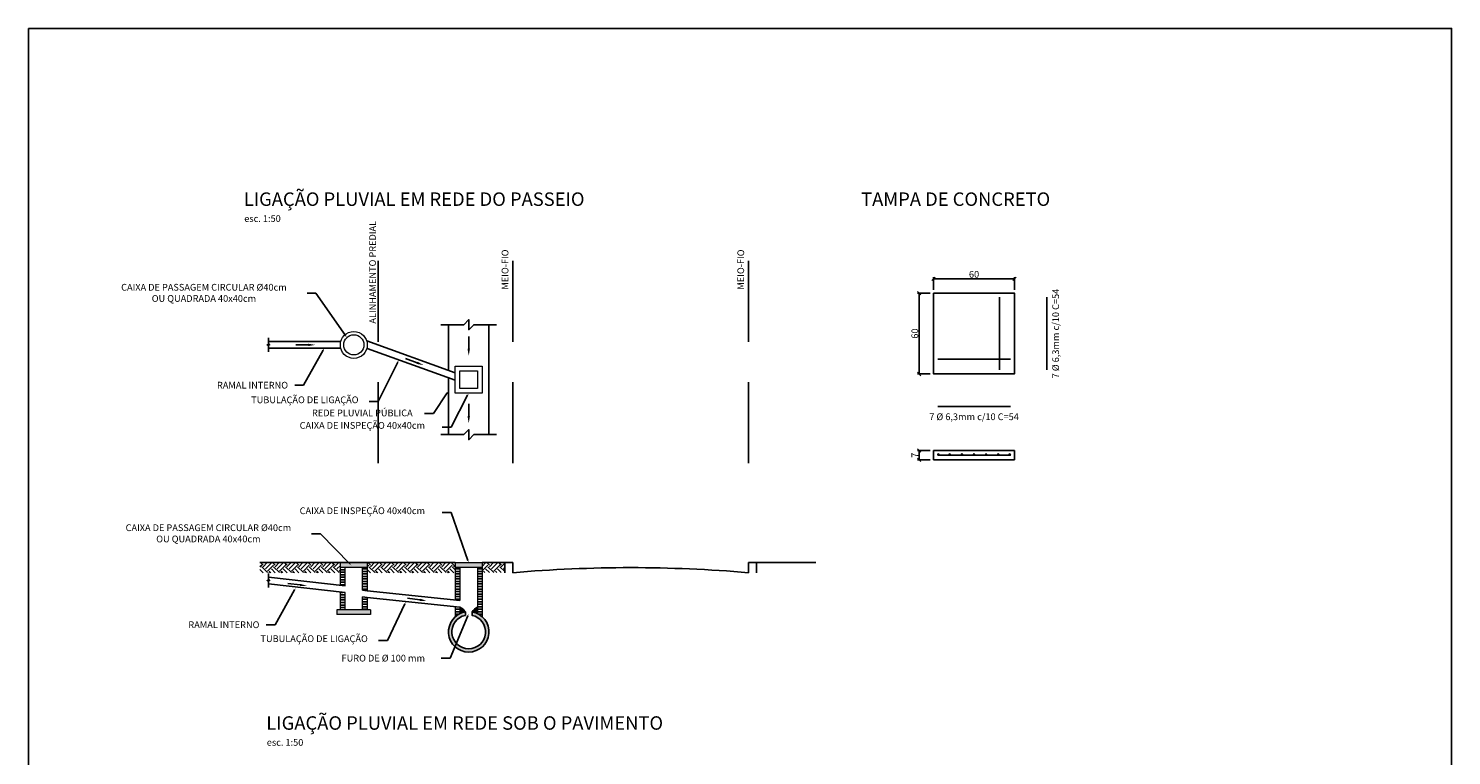
# Model space of a CAD drawing. Units: feet. Extents: x 846 to 2126, y 1134 to 2383.
# Drawn here: x 1034 to 1056, y 1194 to 1205 of the extents above; entities that cross this region are included whole.
import ezdxf
from ezdxf import colors
from ezdxf.entities.mleader import LeaderData, LeaderLine
from ezdxf.math import Vec2, Vec3

# ---------------------------------------------------------------- set-up
doc = ezdxf.new("R2010")
doc.units = ezdxf.units.FT
doc.header["$MEASUREMENT"] = 0
doc.header["$PDMODE"] = 35
doc.header["$PDSIZE"] = 0.1
doc.linetypes.add('PROJ.LTS4.__ __ __ __ __ __ __ __ __ __ __ __ __ __', pattern=[0.9, 0.6, -0.3])
doc.layers.get('0').update_dxf_attribs({"linetype": 'CONTINUOUS'})
doc.layers.get('DEFPOINTS').update_dxf_attribs({"linetype": 'CONTINUOUS'})
for name, color, linetype in [('1', 1, 'CONTINUOUS'), ('3', 3, 'CONTINUOUS'), ('4', 4, 'CONTINUOUS'), ('8', 8, 'CONTINUOUS')]:
    doc.layers.add(name, color=color, linetype=linetype)
doc.layers.add('2', color=2, linetype='CONTINUOUS', lineweight=0)
doc.styles.add('ROMANS', font='romans.shx')
doc.dimstyles.new('1-50 EM CM PARA 1-25', dxfattribs={"dimscale": 0.5, "dimtxt": 0.2, "dimasz": 0.1, "dimexe": 0.05, "dimexo": 0.1, "dimgap": 0.03, "dimtad": 1, "dimdec": 0, "dimlfac": 50, "dimzin": 1, "dimdsep": 46, "dimtxsty": 'ROMANS', "dimblk": 'OBLIQUE', "dimcen": 0, "dimclrd": 144, "dimclre": 144, "dimclrt": 2, "dimadec": 0, "dimazin": 0, "dimtfac": 1, "dimtdec": 0, "dimtofl": 0, "dimtmove": 2, "dimatfit": 3, "dimldrblk": 'OBLIQUE', "dimfxl": 0, "dimtolj": 1, "dimtzin": 1, "dimarcsym": 0})

# ---------------------------------------------------------------- blocks, each defined once
blk = doc.blocks.new('A$C378E378F')
at = {"color": 1, "linetype": 'ByBlock', "lineweight": -2}
blk.add_lwpolyline([(0.197, 0.143), (0, 0)], dxfattribs=at)
at = {"color": 1}
blk.add_solid([(0.183, 0.162), (0.31, 0.225), (0.211, 0.124)], dxfattribs=at)
blk = doc.blocks.new('_OBLIQUE')
at = {"color": 0, "linetype": 'ByBlock', "lineweight": -2}
for p, q in [((-0.5, -0.5), (0.5, 0.5)), ((0, 0), (0, 0))]:
    blk.add_line(p, q, dxfattribs=at)
blk = doc.blocks.new('*D667')
at = {"layer": '1', "color": 144, "lineweight": -2}
for p, q in [((1047.922, 1201.192), (1047.922, 1201.381)), ((1047.922, 1201.356), (1049.122, 1201.356)), ((1049.122, 1201.192), (1049.122, 1201.381))]:
    blk.add_line(p, q, dxfattribs=at)
at = {"layer": 'DEFPOINTS', "color": 0}
for p in [(1049.122, 1201.356), (1047.922, 1201.142), (1049.122, 1201.142)]:
    blk.add_point(p, dxfattribs=at)
at = {"layer": '1', "color": 144, "lineweight": -2, "xscale": 0.05, "yscale": 0.05, "zscale": 0.05, "rotation": 180}
blk.add_blockref('_OBLIQUE', (1047.922, 1201.356), dxfattribs=at)
at = {"layer": '1', "color": 144, "lineweight": -2, "xscale": 0.05, "yscale": 0.05, "zscale": 0.05}
blk.add_blockref('_OBLIQUE', (1049.122, 1201.356), dxfattribs=at)
at = {"layer": '1', "color": 2, "insert": (1048.522, 1201.421), "char_height": 0.1, "attachment_point": 5, "style": 'ROMANS'}
blk.add_mtext('\\A1;60', dxfattribs=at)
blk = doc.blocks.new('*D668')
at = {"layer": '1', "color": 144, "lineweight": -2}
for p, q in [((1047.872, 1201.142), (1047.683, 1201.142)), ((1047.708, 1199.942), (1047.708, 1201.142)), ((1047.872, 1199.942), (1047.683, 1199.942))]:
    blk.add_line(p, q, dxfattribs=at)
at = {"layer": 'DEFPOINTS', "color": 0}
for p in [(1047.708, 1201.142), (1047.922, 1201.142), (1047.922, 1199.942)]:
    blk.add_point(p, dxfattribs=at)
at = {"layer": '1', "color": 144, "lineweight": -2, "xscale": 0.05, "yscale": 0.05, "zscale": 0.05}
for p, rotation in [((1047.708, 1201.142), 90), ((1047.708, 1199.942), 270)]:
    blk.add_blockref('_OBLIQUE', p, dxfattribs=dict(at, rotation=rotation))
at = {"layer": '1', "color": 2, "insert": (1047.643, 1200.542), "char_height": 0.1, "attachment_point": 5, "rotation": 90, "style": 'ROMANS'}
blk.add_mtext('\\A1;60', dxfattribs=at)
blk = doc.blocks.new('*D669')
at = {"layer": '1', "color": 144, "lineweight": -2}
for p, q in [((1047.872, 1198.806), (1047.683, 1198.806)), ((1047.708, 1198.666), (1047.708, 1198.806)), ((1047.872, 1198.666), (1047.683, 1198.666))]:
    blk.add_line(p, q, dxfattribs=at)
at = {"layer": 'DEFPOINTS', "color": 0}
for p in [(1047.708, 1198.806), (1047.922, 1198.806), (1047.922, 1198.666)]:
    blk.add_point(p, dxfattribs=at)
at = {"layer": '1', "color": 144, "lineweight": -2, "xscale": 0.05, "yscale": 0.05, "zscale": 0.05}
for p, rotation in [((1047.708, 1198.806), 90), ((1047.708, 1198.666), 270)]:
    blk.add_blockref('_OBLIQUE', p, dxfattribs=dict(at, rotation=rotation))
at = {"layer": '1', "color": 2, "insert": (1047.643, 1198.736), "char_height": 0.1, "attachment_point": 5, "rotation": 90, "style": 'ROMANS'}
blk.add_mtext('\\A1;7', dxfattribs=at)

msp = doc.modelspace()

# ---------------------------------------------------------------- hatches: boundary and pattern name
h = msp.add_hatch()
h.set_pattern_fill('AR-CONC', color=256, scale=0.01)
h.set_pattern_definition([(50, (0, -1), (0.0717260183, -0.0062752135), [0.0075, -0.0825]), (355, (0, -1), (-0.0138751334, 0.0752192134), [0.006, -0.066]), (100.4514445, (0.00598, -1.00052), (0.0578508847, 0.068943999), [0.0063740192, -0.0701142112]), (46.1842, (0, -0.98), (0.106724133, -0.016551928), [0.01125, -0.12375]), (96.6356355, (0.00889, -0.98138), (0.0934661946, 0.09741186), [0.009561034, -0.105171376]), (351.184164, (0, -0.98), (0.0934661945, 0.09741186), [0.009, -0.099]), (21, (0.01, -0.985), (0.0596907052, -0.040261889), [0.0075, -0.0825]), (326, (0.01, -0.985), (0.0243315332, 0.0725150045), [0.006, -0.066]), (71.4514447, (0.014974, -0.988355), (0.0840222377, 0.0322531153), [0.006374019, -0.0701142112]), (37.5, (0, -1), (0.00121598553, 0.0332893854), [0, -0.0652, 0, -0.067, 0, -0.06625]), (7.5, (0, -1), (0.02630695374, 0.0394411712), [0, -0.0382, 0, -0.0637, 0, -0.02525]), (327.5, (-0.0223, -1), (0.0533822436, -0.00225548717), [0, -0.025, 0, -0.078, 0, -0.1035]), (317.5, (-0.0323, -1), (0.058318617, 0.0100104982), [0, -0.0325, 0, -0.0518, 0, -0.0735])])
h.paths.add_polyline_path([(1039.512349, 1197.07269), (1039.512349, 1197.14269), (1039.112349, 1197.14269), (1039.112349, 1197.07269)])
h.paths.add_polyline_path([(1041.218657, 1197.14269), (1040.818657, 1197.14269), (1040.818657, 1197.07269), (1041.218657, 1197.07269)])
edge = h.paths.add_edge_path()
edge.add_arc((1041.018657, 1196.114394), 0.3, 99.5940682, 440.4059318)
edge.add_line((1041.068657, 1196.410198), (1041.068657, 1196.359343))
edge.add_arc((1041.018657, 1196.114394), 0.25, -258.463041, 78.463041, ccw=False)
edge.add_line((1040.968657, 1196.359343), (1040.968657, 1196.410198))
h.paths.add_polyline_path([(1039.062349, 1196.37269), (1039.562349, 1196.37269), (1039.562349, 1196.44269), (1039.062349, 1196.44269)])
h = msp.add_hatch()
h.set_pattern_fill('ANSI31', color=256, scale=0.3, angle=135)
h.paths.add_polyline_path([(1039.182349, 1197.07269), (1039.112349, 1197.07269), (1039.112349, 1196.805164), (1039.182349, 1196.7972)])
h.paths.add_polyline_path([(1039.182349, 1196.692236), (1039.182349, 1196.696291), (1039.112349, 1196.704255), (1039.112349, 1196.44269), (1039.182349, 1196.44269)])
h = msp.add_hatch()
h.set_pattern_fill('ANSI31', color=256, scale=0.3, angle=135)
h.set_pattern_definition([(180, (0, -1), (-7e-18, -0.0375), [])])
h.paths.add_polyline_path([(1039.442349, 1196.44269), (1039.512349, 1196.44269), (1039.512349, 1196.624649), (1039.442349, 1196.634112)])
h.paths.add_polyline_path([(1039.442349, 1196.735021), (1039.512349, 1196.725559), (1039.512349, 1197.07269), (1039.442349, 1197.07269)])
h.paths.add_polyline_path([(1040.818657, 1196.587472), (1040.888657, 1196.580072), (1040.888657, 1197.07269), (1040.818657, 1197.07269)])
h.paths.add_polyline_path([(1041.218657, 1197.07269), (1041.148657, 1197.07269), (1041.148657, 1196.384764, -0.07050134), (1041.218657, 1196.338001)])
h.paths.add_polyline_path([(1040.888657, 1196.479163), (1040.818657, 1196.486562), (1040.818657, 1196.338001, -0.07050134), (1040.888657, 1196.384764)])
h = msp.add_hatch(color=256)
h.dxf.hatch_style = 1
h.paths.add_polyline_path([(1040.888657, 1196.479163), (1040.888657, 1196.384764, -0.070300484), (1040.968657, 1196.410198, 0.168233788)])
h.paths.add_polyline_path([(1041.148657, 1196.479163, 0.168233788), (1041.068657, 1196.410198, -0.070300484), (1041.148657, 1196.384764)])
at = {"layer": '1'}
h = msp.add_hatch(dxfattribs=at)
h.set_pattern_fill('ANSI31', color=256, scale=0.01)
h.set_pattern_definition([(45, (-1.1854035, -1.0561541), (-0.0008838834765, 0.0008838834765), [])])
h.paths.add_polyline_path([(1048.002204, 1198.745776, 1), (1047.982204, 1198.745776, 1)])
h.paths.add_polyline_path([(1048.152204, 1198.745776, 1), (1048.172204, 1198.745776, 1)])
h.paths.add_polyline_path([(1048.332204, 1198.745776, 1), (1048.352204, 1198.745776, 1)])
h.paths.add_polyline_path([(1048.512204, 1198.745776, 1), (1048.532204, 1198.745776, 1)])
h.paths.add_polyline_path([(1048.692204, 1198.745776, 1), (1048.712204, 1198.745776, 1)])
h.paths.add_polyline_path([(1048.872204, 1198.745776, 1), (1048.892204, 1198.745776, 1)])
h.paths.add_polyline_path([(1049.042204, 1198.745776, 1), (1049.062204, 1198.745776, 1)])
at = {"layer": '8'}
h = msp.add_hatch(dxfattribs=at)
h.set_pattern_fill('EARTH', color=256, scale=0.5, angle=45)
h.set_pattern_definition([(45, (0, -1), (1e-17, 0.176776695), [0.125, -0.125]), (45, (-0.03315, -0.96685), (1e-17, 0.176776695), [0.125, -0.125]), (45, (-0.06629, -0.93371), (1e-17, 0.176776695), [0.125, -0.125]), (135, (-0.06629, -0.91161), (-0.176776695, 3e-17), [0.125, -0.125]), (135, (-0.03315, -0.87847), (-0.176776695, 3e-17), [0.125, -0.125]), (135, (1e-17, -0.84532), (-0.176776695, 3e-17), [0.125, -0.125])])
h.paths.add_polyline_path([(1039.112349, 1197.14269), (1037.919047, 1197.14269), (1037.919047, 1196.951866), (1037.919047, 1196.99269), (1039.112349, 1196.99269)])
h.paths.add_polyline_path([(1040.818657, 1196.99269), (1040.818657, 1197.14269), (1039.512349, 1197.14269), (1039.512349, 1196.99269)])
h.paths.add_polyline_path([(1041.552891, 1196.993729), (1041.552891, 1197.14269), (1041.218657, 1197.14269), (1041.218657, 1196.993729)])

# ---------------------------------------------------------------- linework, layer by layer
at = {"linetype": 'PROJ.LTS4.__ __ __ __ __ __ __ __ __ __ __ __ __ __', "ltscale": 2}
for p, q in [((1039.672891, 1201.620306), (1039.672891, 1198.592571)), ((1041.672891, 1201.620306), (1041.672891, 1198.592571)), ((1045.172891, 1201.620306), (1045.172891, 1198.592571))]:
    msp.add_line(p, q, dxfattribs=at)
at = {"color": 1}
for p, q in [((1040.718657, 1199.995653), (1040.718657, 1200.673811)), ((1041.318657, 1199.042052), (1041.318657, 1200.673811)), ((1040.718657, 1199.042052), (1040.718657, 1199.885315)), ((1037.919047, 1197.14269), (1040.818657, 1197.14269)), ((1041.218657, 1197.14269), (1041.672891, 1197.14269))]:
    msp.add_line(p, q, dxfattribs=at)
for p, q in [((1041.552891, 1197.14269), (1041.552891, 1196.99269)), ((1041.672891, 1197.14269), (1041.672891, 1196.99269)), ((1045.172891, 1197.14269), (1045.172891, 1196.99269)), ((1045.172891, 1197.14269), (1046.172891, 1197.14269)), ((1045.292891, 1197.14269), (1045.292891, 1196.99269))]:
    msp.add_line(p, q)
msp.add_lwpolyline([(1034.481113, 1205.0702), (1055.612377, 1205.0702), (1055.612377, 1182.631006), (1034.481113, 1182.631006)], close=True)
for points in [[(1040.606157, 1200.673811), (1040.943657, 1200.673811), (1041.018657, 1200.748811), (1041.018657, 1200.598811), (1041.093657, 1200.673811), (1041.431157, 1200.673811)], [(1038.043374, 1200.270686), (1038.043374, 1200.355061), (1038.024624, 1200.373811), (1038.062124, 1200.373811), (1038.043374, 1200.392561), (1038.043374, 1200.476936)], [(1038.043374, 1200.423811), (1039.1187, 1200.423811)], [(1038.043374, 1200.323811), (1039.1187, 1200.323811)], [(1039.503667, 1200.432099), (1040.818657, 1199.959731)], [(1039.512349, 1200.318643), (1040.818657, 1199.849394)], [(1040.606157, 1199.042052), (1040.943657, 1199.042052), (1041.018657, 1199.117052), (1041.018657, 1198.967052), (1041.093657, 1199.042052), (1041.431157, 1199.042052)], [(1038.043374, 1196.773204), (1038.043374, 1196.857579), (1038.024624, 1196.876329), (1038.062124, 1196.876329), (1038.043374, 1196.895079), (1038.043374, 1196.979454)], [(1038.043374, 1196.926784), (1039.182349, 1196.7972)], [(1038.043374, 1196.825874), (1039.182349, 1196.696291)], [(1039.442349, 1196.735021), (1039.512349, 1196.725559)], [(1039.512349, 1196.725559), (1040.888657, 1196.580072)], [(1039.442349, 1196.634112), (1039.512349, 1196.624649)], [(1039.512349, 1196.624649), (1040.888657, 1196.479163)]]:
    msp.add_lwpolyline(points, dxfattribs=at)
msp.add_lwpolyline([(1041.068657, 1196.410198), (1041.068657, 1196.359343, -9.898979486), (1040.968657, 1196.359343), (1040.968657, 1196.410198, 11.916079783)], format="xyb", close=True, dxfattribs=at)
for centre, radius, start, end in [((1043.422891, 1176.613524), 20.454167, 85.0919367, 94.9080633), ((1040.829074, 1196.329163), 0.161401, 30.1372881, 68.3359386), ((1041.208241, 1196.329163), 0.161401, 111.6640614, 149.8627119)]:
    msp.add_arc(centre, radius, start, end)
at = {"layer": '1'}
for p, q in [((1049.122204, 1198.805776), (1047.922204, 1198.805776)), ((1047.922204, 1198.805776), (1047.922204, 1198.665776)), ((1049.122204, 1198.805776), (1049.122204, 1198.665776)), ((1049.122204, 1198.665776), (1047.922204, 1198.665776))]:
    msp.add_line(p, q, dxfattribs=at)
msp.add_lwpolyline([(1047.922204, 1201.141862), (1049.122204, 1201.141862), (1049.122204, 1199.941862), (1047.922204, 1199.941862)], close=True, dxfattribs=at)
at = {"layer": '2'}
for p, q in [((1040.818657, 1197.14269), (1040.818657, 1196.589534)), ((1040.818657, 1197.14269), (1041.218657, 1197.14269)), ((1041.218657, 1197.14269), (1041.218657, 1196.338001)), ((1039.112349, 1197.07269), (1039.512349, 1197.07269)), ((1039.182349, 1196.7972), (1039.182349, 1197.07269)), ((1039.442349, 1196.735021), (1039.442349, 1197.07269)), ((1040.818657, 1197.07269), (1041.218657, 1197.07269)), ((1040.888657, 1197.07269), (1040.888657, 1196.580072)), ((1041.148657, 1197.07269), (1041.148657, 1196.384764)), ((1039.182349, 1196.692236), (1039.182349, 1196.696291)), ((1039.182349, 1196.44269), (1039.182349, 1196.692236)), ((1039.442349, 1196.44269), (1039.442349, 1196.634112)), ((1040.818657, 1196.486562), (1040.818657, 1196.338001)), ((1040.888657, 1196.479163), (1040.888657, 1196.384764)), ((1039.562349, 1196.44269), (1039.062349, 1196.44269)), ((1039.062349, 1196.44269), (1039.062349, 1196.37269)), ((1039.562349, 1196.44269), (1039.562349, 1196.37269))]:
    msp.add_line(p, q, dxfattribs=at)
for points in [[(1040.818657, 1200.057932), (1041.218657, 1200.057932), (1041.218657, 1199.657932), (1040.818657, 1199.657932)], [(1040.888657, 1199.987932), (1041.148657, 1199.987932), (1041.148657, 1199.727932), (1040.888657, 1199.727932)]]:
    msp.add_lwpolyline(points, close=True, dxfattribs=at)
for points in [[(1039.112349, 1196.806662), (1039.112349, 1197.14269), (1039.512349, 1197.14269), (1039.512349, 1196.725559)], [(1039.112349, 1196.44269), (1039.112349, 1196.705753)], [(1039.512349, 1196.624649), (1039.512349, 1196.44269)], [(1039.562349, 1196.37269), (1039.062349, 1196.37269)]]:
    msp.add_lwpolyline(points, dxfattribs=at)
for radius in [0.2, 0.15]:
    msp.add_circle((1039.312349, 1200.373811), radius, dxfattribs=at)
at = {"layer": '3'}
for p, q in [((1048.902204, 1201.081862), (1048.902204, 1200.001862)), ((1049.602204, 1201.081862), (1049.602204, 1200.001862)), ((1049.062204, 1200.161862), (1047.982204, 1200.161862)), ((1049.062204, 1199.461862), (1047.982204, 1199.461862)), ((1049.062204, 1198.735776), (1047.982204, 1198.735776))]:
    msp.add_line(p, q, dxfattribs=at)
for centre in [(1047.992204, 1198.745776), (1048.162204, 1198.745776), (1048.342204, 1198.745776), (1048.522204, 1198.745776), (1048.702204, 1198.745776), (1048.882204, 1198.745776), (1049.052204, 1198.745776)]:
    msp.add_circle(centre, 0.01, dxfattribs=at)

# ---------------------------------------------------------------- block references
at = {"xscale": 0.7499999999999999, "yscale": 0.7499999999999999, "zscale": 0.7499999999999999}
for p, rotation in [((1038.452002, 1200.373811), 324.0202228693449), ((1041.018657, 1200.498811), 234.0202212368345), ((1040.079511, 1200.170077), 304.2610289553751), ((1041.018657, 1199.498811), 234.0202212368345), ((1038.33326, 1196.834762), 316.2980301175959), ((1040.10996, 1196.614638), 316.2980301175959)]:
    msp.add_blockref('A$C378E378F', p, dxfattribs=dict(at, rotation=rotation))

# ---------------------------------------------------------------- texts
at = {"char_height": 0.1, "attachment_point": 2, "rotation": 90, "style": 'ROMANS'}
for s, insert in [('ALINHAMENTO PREDIAL', (1039.540562, 1201.451455)), ('MEIO-FIO', (1041.508232, 1201.491839)), ('MEIO-FIO', (1045.008232, 1201.491839))]:
    msp.add_mtext(s, dxfattribs=dict(at, insert=insert))
at = {"layer": '1', "color": 2, "insert": (1049.734009, 1200.541862), "char_height": 0.1, "attachment_point": 5, "rotation": 90, "style": 'ROMANS'}
msp.add_mtext('\\A1;7 Ø 6,3mm c/10 C=54', dxfattribs=at)
at = {"layer": '1', "color": 2, "insert": (1048.522204, 1199.307068), "char_height": 0.1, "attachment_point": 5, "style": 'ROMANS'}
msp.add_mtext('\\A1;7 Ø 6,3mm c/10 C=54', dxfattribs=at)
at = {"layer": '2', "style": 'ROMANS'}
for p in [(1037.685176, 1202.198877), (1038.020015, 1194.423553)]:
    msp.add_text('esc. 1:50', height=0.1000033, dxfattribs=at).set_placement(p)
at = {"layer": '4', "char_height": 0.2, "width": 9.56500463, "attachment_point": 1, "style": 'ROMANS'}
for s, insert in [('LIGAÇÃO PLUVIAL EM REDE DO PASSEIO', (1037.677907, 1202.636976)), ('TAMPA DE CONCRETO', (1046.845132, 1202.636976)), ('LIGAÇÃO PLUVIAL EM REDE SOB O PAVIMENTO', (1038.012746, 1194.861652))]:
    msp.add_mtext(s, dxfattribs=dict(at, insert=insert))

# ---------------------------------------------------------------- dimensions: what is measured, and where the dimension line sits
at = {"layer": '1'}
dim = msp.add_linear_dim(base=(1049.122204, 1201.356361), p1=(1047.922204, 1201.141862), p2=(1049.122204, 1201.141862), dimstyle='1-50 EM CM PARA 1-25', dxfattribs=at)
dim.commit()
dim.dimension.update_dxf_attribs({"geometry": '*D667', "text_midpoint": (1048.522204, 1201.421361)})
for base, p1, p2, picture, middle in [((1047.707705, 1201.141862), (1047.922204, 1199.941862), (1047.922204, 1201.141862), '*D668', (1047.642705, 1200.541862)), ((1047.707705, 1198.805776), (1047.922204, 1198.665776), (1047.922204, 1198.805776), '*D669', (1047.642705, 1198.735776))]:
    dim = msp.add_linear_dim(base=base, p1=p1, p2=p2, angle=90, dimstyle='1-50 EM CM PARA 1-25', dxfattribs=at)
    dim.commit()
    dim.dimension.update_dxf_attribs({"geometry": picture, "text_midpoint": middle})

# ---------------------------------------------------------------- leaders
ml = msp.add_multileader_mtext('Standard')
ml.set_content('CAIXA DE PASSAGEM CIRCULAR Ø40cm\\POU QUADRADA 40x40cm', color=256, style='ROMANS')
ml.set_leader_properties(color=1)
ml.build(insert=Vec2(0, 0))
ml.multileader.update_dxf_attribs({"text_left_attachment_type": 2, "text_right_attachment_type": 2, "dogleg_length": 1, "arrow_head_size": 0.035})
ctx = ml.context
ctx.base_point, ctx.char_height, ctx.arrow_head_size, ctx.landing_gap_size, ctx.plane_origin = Vec3(1035.555861, 1201.141285), 0.1, 0.035, 0.05, Vec3(1038.571578, 1200.923669)
ctx.left_attachment, ctx.right_attachment, ctx.text_align_type = 2, 2, 1
notes = []
notes.append((ctx, [(0, (1, 1, 0), (1038.750607, 1201.141285), (-1, 0), 0.132842, [(0, [(1039.208829, 1200.482363)], 0, [])])]))
ctx.mtext.insert, ctx.mtext.alignment = Vec3(1037.086813, 1201.27938), 2
ml = msp.add_multileader_mtext('Standard')
ml.set_content('RAMAL INTERNO', color=256, style='ROMANS')
ml.set_leader_properties(color=1)
ml.build(insert=Vec2(0, 0))
ml.multileader.update_dxf_attribs({"text_left_attachment_type": 2, "text_right_attachment_type": 2, "dogleg_length": 1, "arrow_head_size": 0.035})
ctx = ml.context
ctx.base_point, ctx.char_height, ctx.arrow_head_size, ctx.landing_gap_size, ctx.plane_origin = Vec3(1037.18186, 1199.775842), 0.1, 0.035, 0.05, Vec3(1038.388053, 1199.558226)
ctx.left_attachment, ctx.right_attachment, ctx.text_align_type = 2, 2, 1
notes.append((ctx, [(0, (1, 1, 0), (1038.567082, 1199.775842), (-1, 0), 0.132842, [(0, [(1038.875751, 1200.323811)], 0, [])])]))
ctx.mtext.insert, ctx.mtext.alignment = Vec3(1037.80805, 1199.825842), 2
ml = msp.add_multileader_mtext('Standard')
ml.set_content('TUBULAÇÃO DE LIGAÇÃO', color=256, style='ROMANS')
ml.set_leader_properties(color=1)
ml.build(insert=Vec2(0, 0))
ml.multileader.update_dxf_attribs({"text_left_attachment_type": 2, "text_right_attachment_type": 2, "dogleg_length": 1, "arrow_head_size": 0.035})
ctx = ml.context
ctx.base_point, ctx.char_height, ctx.arrow_head_size, ctx.landing_gap_size, ctx.plane_origin = Vec3(1037.630526, 1199.532337), 0.1, 0.035, 0.05, Vec3(1039.524396, 1199.475397)
ctx.left_attachment, ctx.right_attachment, ctx.text_align_type = 2, 2, 1
notes.append((ctx, [(0, (1, 1, 0), (1039.672891, 1199.532337), (-1, 0), 0.132842, [(0, [(1039.979686, 1200.150767)], 0, [])])]))
ctx.mtext.insert, ctx.mtext.alignment = Vec3(1038.585287, 1199.608528), 2
ml = msp.add_multileader_mtext('Standard')
ml.set_content('CAIXA DE INSPEÇÃO 40x40cm', color=256, style='ROMANS')
ml.set_leader_properties(color=1)
ml.build(insert=Vec2(0, 0))
ml.multileader.update_dxf_attribs({"text_left_attachment_type": 2, "text_right_attachment_type": 2, "dogleg_length": 1, "arrow_head_size": 0.035})
ctx = ml.context
ctx.base_point, ctx.char_height, ctx.arrow_head_size, ctx.landing_gap_size, ctx.plane_origin = Vec3(1038.253176, 1199.152728), 0.1, 0.035, 0.05, Vec3(1040.578417, 1199.10284)
ctx.left_attachment, ctx.right_attachment, ctx.text_align_type = 2, 2, 1
notes.append((ctx, [(0, (1, 1, 0), (1040.757446, 1199.152728), (-1, 0), 0.132842, [(0, [(1041.018657, 1199.657932)], 0, [])])]))
ctx.mtext.insert, ctx.mtext.alignment = Vec3(1039.43889, 1199.228918), 2
ml = msp.add_multileader_mtext('Standard')
ml.set_content('REDE PLUVIAL PÚBLICA', color=256, style='ROMANS')
ml.set_leader_properties(color=1)
ml.build(insert=Vec2(0, 0))
ml.multileader.update_dxf_attribs({"text_left_attachment_type": 2, "text_right_attachment_type": 2, "dogleg_length": 1, "arrow_head_size": 0.035})
ctx = ml.context
ctx.base_point, ctx.char_height, ctx.arrow_head_size, ctx.landing_gap_size, ctx.plane_origin = Vec3(1038.517461, 1199.354647), 0.1, 0.035, 0.05, Vec3(1041.012269, 1200.951949)
ctx.left_attachment, ctx.right_attachment, ctx.text_align_type = 2, 2, 1
notes.append((ctx, [(0, (1, 1, 0), (1040.49316, 1199.354647), (-1, 0), 0.132842, [(0, [(1040.718657, 1199.688993)], 0, [])])]))
ctx.mtext.insert, ctx.mtext.alignment = Vec3(1039.43889, 1199.414171), 2
ml = msp.add_multileader_mtext('Standard')
ml.set_content('CAIXA DE INSPEÇÃO 40x40cm', color=256, style='ROMANS')
ml.set_leader_properties(color=1)
ml.build(insert=Vec2(0, 0))
ml.multileader.update_dxf_attribs({"text_left_attachment_type": 2, "text_right_attachment_type": 2, "dogleg_length": 1, "arrow_head_size": 0.035})
ctx = ml.context
ctx.base_point, ctx.char_height, ctx.arrow_head_size, ctx.landing_gap_size, ctx.plane_origin = Vec3(1038.253176, 1197.885761), 0.1, 0.035, 0.05, Vec3(1040.578417, 1197.376538)
ctx.left_attachment, ctx.right_attachment, ctx.text_align_type = 2, 2, 1
notes.append((ctx, [(0, (1, 1, 0), (1040.757446, 1197.885761), (-1, 0), 0.132842, [(0, [(1041.018657, 1197.14269)], 0, [])])]))
ctx.mtext.insert, ctx.mtext.alignment = Vec3(1039.43889, 1197.961952), 2
ml = msp.add_multileader_mtext('Standard')
ml.set_content('CAIXA DE PASSAGEM CIRCULAR Ø40cm\\POU QUADRADA 40x40cm', color=256, style='ROMANS')
ml.set_leader_properties(color=1)
ml.build(insert=Vec2(0, 0))
ml.multileader.update_dxf_attribs({"text_left_attachment_type": 2, "text_right_attachment_type": 2, "dogleg_length": 1, "arrow_head_size": 0.035})
ctx = ml.context
ctx.base_point, ctx.char_height, ctx.arrow_head_size, ctx.landing_gap_size, ctx.plane_origin = Vec3(1035.622239, 1197.571923), 0.1, 0.035, 0.05, Vec3(1038.637957, 1197.542578)
ctx.left_attachment, ctx.right_attachment, ctx.text_align_type = 2, 2, 1
notes.append((ctx, [(0, (1, 1, 0), (1038.816986, 1197.571923), (-1, 0), 0.132842, [(0, [(1039.275207, 1197.101273)], 0, [])])]))
ctx.mtext.insert, ctx.mtext.alignment = Vec3(1037.153192, 1197.710018), 2
ml = msp.add_multileader_mtext('Standard')
ml.set_content('RAMAL INTERNO', color=256, style='ROMANS')
ml.set_leader_properties(color=1)
ml.build(insert=Vec2(0, 0))
ml.multileader.update_dxf_attribs({"text_left_attachment_type": 2, "text_right_attachment_type": 2, "dogleg_length": 1, "arrow_head_size": 0.035})
ctx = ml.context
ctx.base_point, ctx.char_height, ctx.arrow_head_size, ctx.landing_gap_size, ctx.plane_origin = Vec3(1036.756807, 1196.220185), 0.1, 0.035, 0.05, Vec3(1037.963001, 1196.002569)
ctx.left_attachment, ctx.right_attachment, ctx.text_align_type = 2, 2, 1
notes.append((ctx, [(0, (1, 1, 0), (1038.14203, 1196.220185), (-1, 0), 0.132842, [(0, [(1038.450698, 1196.768155)], 0, [])])]))
ctx.mtext.insert, ctx.mtext.alignment = Vec3(1037.382997, 1196.270185), 2
ml = msp.add_multileader_mtext('Standard')
ml.set_content('TUBULAÇÃO DE LIGAÇÃO', color=256, style='ROMANS')
ml.set_leader_properties(color=1)
ml.build(insert=Vec2(0, 0))
ml.multileader.update_dxf_attribs({"text_left_attachment_type": 2, "text_right_attachment_type": 2, "dogleg_length": 1, "arrow_head_size": 0.035})
ctx = ml.context
ctx.base_point, ctx.char_height, ctx.arrow_head_size, ctx.landing_gap_size, ctx.plane_origin = Vec3(1037.768491, 1195.986859), 0.1, 0.035, 0.05, Vec3(1039.631827, 1195.888522)
ctx.left_attachment, ctx.right_attachment, ctx.text_align_type = 2, 2, 1
notes.append((ctx, [(0, (1, 1, 0), (1039.810856, 1195.986859), (-1, 0), 0.132842, [(0, [(1040.087118, 1196.563892)], 0, [])])]))
ctx.mtext.insert, ctx.mtext.alignment = Vec3(1038.723253, 1196.063049), 2
ml = msp.add_multileader_mtext('Standard')
ml.set_content('FURO DE Ø 100 mm', color=256, style='ROMANS')
ml.set_leader_properties(color=1)
ml.build(insert=Vec2(0, 0))
ml.multileader.update_dxf_attribs({"text_left_attachment_type": 2, "text_right_attachment_type": 2, "dogleg_length": 1, "arrow_head_size": 0.035})
ctx = ml.context
ctx.base_point, ctx.char_height, ctx.arrow_head_size, ctx.landing_gap_size, ctx.plane_origin = Vec3(1038.887899, 1195.724482), 0.1, 0.035, 0.05, Vec3(1040.565521, 1195.688434)
ctx.left_attachment, ctx.right_attachment, ctx.text_align_type = 2, 2, 1
notes.append((ctx, [(0, (1, 1, 0), (1040.74455, 1195.724482), (-1, 0), 0.132842, [(0, [(1041.018657, 1196.38477)], 0, [])])]))
ctx.mtext.insert, ctx.mtext.alignment = Vec3(1039.749804, 1195.774482), 2
for ctx, leaders in notes:
    for number, flags, end, landing, length, lines in leaders:
        leader = LeaderData()
        leader.index, (leader.has_last_leader_line, leader.has_dogleg_vector, leader.attachment_direction) = number, flags
        leader.last_leader_point, leader.dogleg_vector, leader.dogleg_length = Vec3(end), Vec3(landing), length
        for number, points, colour, breaks in lines:
            line = LeaderLine()
            line.index, line.vertices, line.color, line.breaks = number, Vec3.list(points), colors.encode_raw_color(colour), breaks
            leader.lines.append(line)
        ctx.leaders.append(leader)

doc.saveas('drawing.dxf')
